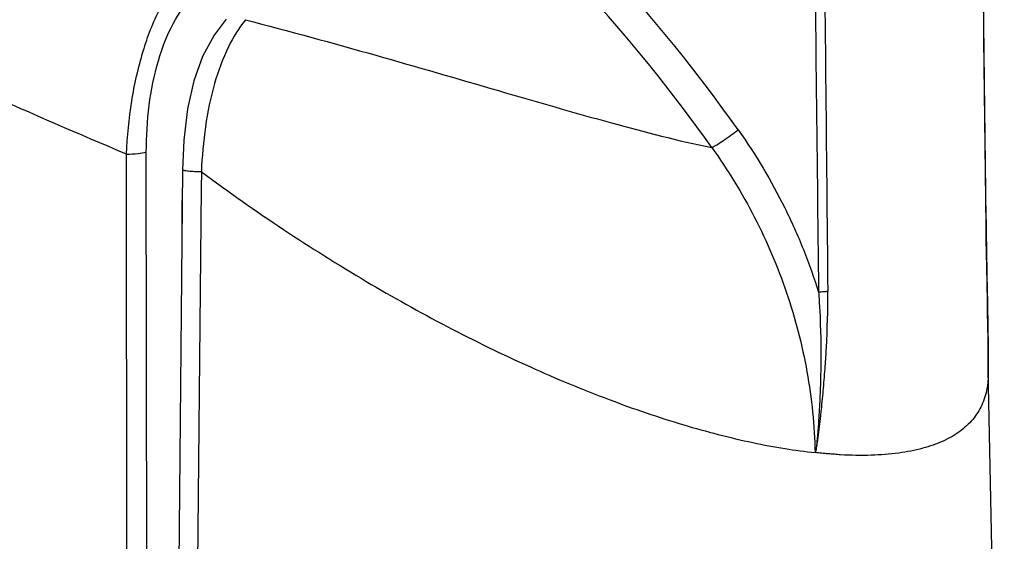
# Model space of a CAD drawing. Units: inches. Extents: x -12997 to 29, y -20 to 8840.
# Drawn here: x -12622 to -12585, y 8647 to 8667 of the extents above; entities that cross this region are included whole.
import ezdxf

# ---------------------------------------------------------------- set-up
doc = ezdxf.new("R2010")
doc.units = ezdxf.units.IN
doc.header["$MEASUREMENT"] = 0

msp = doc.modelspace()

# ---------------------------------------------------------------- linework, layer by layer
at = {"color": 0}
for p, q in [((-12617.564, 8617.125), (-12617.622, 8661.922)), ((-12618.324, 8617.05), (-12618.382, 8661.847)), ((-12616.239, 8661.249), (-12616.657, 8616.054)), ((-12615.52, 8661.169), (-12615.526, 8660.542)), ((-12615.526, 8660.542), (-12615.949, 8615.97)), ((-12616.258, 8659.165), (-12616.259, 8660.062)), ((-12585.54, 8659.351), (-12585.542, 8659.346)), ((-12585.487, 8656.22), (-12585.512, 8657.54)), ((-12585.484, 8656.064), (-12585.487, 8656.22)), ((-12585.48, 8655.817), (-12585.484, 8656.064)), ((-12585.464, 8654.751), (-12585.48, 8655.817)), ((-12585.456, 8653.995), (-12585.464, 8654.751)), ((-12585.455, 8653.829), (-12585.456, 8653.995)), ((-12585.453, 8653.452), (-12585.455, 8653.829)), ((-12585.454, 8653.664), (-12585.453, 8653.508)), ((-12585.453, 8653.596), (-12585.454, 8653.612)), ((-12584.843, 8621.386), (-12585.453, 8653.599)), ((-12585.453, 8653.454), (-12585.453, 8653.452)), ((-12585.453, 8653.444), (-12585.453, 8653.449)), ((-12585.453, 8653.444), (-12585.453, 8653.444))]:
    msp.add_line(p, q, dxfattribs=at)
for points in [[(-12585.54, 8659.351), (-12585.599, 8664.625), (-12585.726, 8675.664)], [(-12614.567, 8667.007), (-12615.035, 8666.389), (-12615.474, 8665.576), (-12615.813, 8664.644), (-12616.052, 8663.58), (-12616.194, 8662.383), (-12616.239, 8661.249)], [(-12585.512, 8657.54), (-12585.53, 8658.578), (-12585.54, 8659.351)]]:
    msp.add_lwpolyline(points, dxfattribs=at)
for centre, radius, start, end in [((-12647.015, 8625.936), 63.73, 35.30707, 49.66313), ((-12647.114, 8625.884), 62.627, 35.3229, 49.69698), ((-12615.848, 8660.062), 0.412, 172.6086, 180.057), ((-12589.483, 8653.52), 4.031, 359.8575, 1.0915), ((-12589.366, 8653.52), 3.914, 358.8772, 359.8558)]:
    msp.add_arc(centre, radius, start, end, dxfattribs=at)
for points, knots in [([(-12618.382, 8661.847), (-12620.192, 8662.604), (-12623.801, 8664.17), (-12628.246, 8666.263), (-12631.75, 8668.023), (-12634.321, 8669.379), (-12636.83, 8670.768), (-12639.262, 8672.196), (-12641.599, 8673.679), (-12643.808, 8675.25), (-12645.893, 8676.88), (-12647.872, 8678.531), (-12649.717, 8680.221), (-12651.96, 8682.466), (-12653.502, 8684.231), (-12654.442, 8685.438)], [0, 0, 0, 0, 0.135097, 0.270873, 0.338317, 0.405109, 0.471002, 0.535779, 0.599302, 0.661545, 0.722366, 0.781519, 0.838974, 0.89462, 1, 1, 1, 1]), ([(-12618.382, 8661.847), (-12618.352, 8662.522), (-12618.222, 8663.849), (-12617.806, 8665.723), (-12617.195, 8667.329), (-12616.636, 8668.24), (-12616.332, 8668.604)], [0, 0, 0, 0, 0.282933, 0.557252, 0.801444, 1, 1, 1, 1]), ([(-12617.622, 8661.922), (-12617.623, 8662.52), (-12617.555, 8663.698), (-12617.225, 8665.365), (-12616.681, 8666.784), (-12616.152, 8667.569), (-12615.864, 8667.872)], [0, 0, 0, 0, 0.283112, 0.557888, 0.801781, 1, 1, 1, 1]), ([(-12613.836, 8666.982), (-12614.088, 8666.662), (-12614.564, 8665.882), (-12615.073, 8664.496), (-12615.397, 8662.884), (-12615.494, 8661.746), (-12615.52, 8661.169)], [0, 0, 0, 0, 0.199117, 0.442935, 0.717801, 1, 1, 1, 1]), ([(-12613.836, 8666.982), (-12612.17, 8666.546), (-12608.941, 8665.663), (-12604.29, 8664.307), (-12600.029, 8663.067), (-12597.305, 8662.357), (-12596.016, 8662.094)], [0, 0, 0, 0, 0.279569, 0.543481, 0.786373, 1, 1, 1, 1]), ([(-12596.016, 8662.094), (-12595.952, 8662.128), (-12595.804, 8662.217), (-12595.465, 8662.438), (-12595.194, 8662.63), (-12595.008, 8662.769)], [0, 0, 0, 0, 0.178803, 0.426363, 1, 1, 1, 1]), ([(-12595.008, 8662.769), (-12594.339, 8661.825), (-12593.446, 8660.327), (-12592.499, 8658.214), (-12592.113, 8657.12), (-12591.939, 8656.568)], [0, 0, 0, 0, 0.499622, 0.74986, 1, 1, 1, 1]), ([(-12618.382, 8661.847), (-12618.234, 8661.85), (-12617.98, 8661.863), (-12617.725, 8661.895), (-12617.622, 8661.922)], [0, 0, 0, 0, 0.580993, 1, 1, 1, 1]), ([(-12596.016, 8662.094), (-12595.408, 8661.248), (-12594.315, 8659.462), (-12593.09, 8656.576), (-12592.306, 8653.547), (-12592.095, 8651.473), (-12592.07, 8650.439)], [0, 0, 0, 0, 0.250525, 0.501113, 0.751134, 1, 1, 1, 1]), ([(-12615.52, 8661.169), (-12615.608, 8661.168), (-12615.774, 8661.17), (-12615.972, 8661.183), (-12616.104, 8661.199), (-12616.174, 8661.214), (-12616.216, 8661.226), (-12616.239, 8661.241), (-12616.239, 8661.249)], [0, 0, 0, 0, 0.359959, 0.68247, 0.810244, 0.907303, 0.970071, 1, 1, 1, 1]), ([(-12615.52, 8661.169), (-12614.492, 8660.412), (-12612.427, 8658.961), (-12608.295, 8656.363), (-12604.138, 8654.173), (-12600.031, 8652.464), (-12597.191, 8651.495), (-12594.934, 8650.907), (-12593.25, 8650.588), (-12592.452, 8650.481), (-12592.067, 8650.439)], [0, 0, 0, 0, 0.147043, 0.290598, 0.561999, 0.68697, 0.802619, 0.907399, 0.955295, 1, 1, 1, 1]), ([(-12585.542, 8659.347), (-12585.539, 8659.111), (-12585.526, 8658.18), (-12585.507, 8657.249), (-12585.494, 8656.553)], [0, 0, 0, 0, 0.253126, 1, 1, 1, 1]), ([(-12591.588, 8656.6), (-12591.637, 8656.587), (-12591.755, 8656.577), (-12591.873, 8656.574), (-12591.939, 8656.577)], [0, 0, 0, 0, 0.432508, 1, 1, 1, 1]), ([(-12591.939, 8656.577), (-12591.922, 8656.342), (-12591.862, 8655.402), (-12591.847, 8654.459), (-12591.855, 8653.751)], [0, 0, 0, 0, 0.249342, 1, 1, 1, 1]), ([(-12591.684, 8653.742), (-12591.667, 8653.98), (-12591.608, 8654.932), (-12591.581, 8655.886), (-12591.588, 8656.6)], [0, 0, 0, 0, 0.250682, 1, 1, 1, 1]), ([(-12585.494, 8656.553), (-12585.489, 8656.309), (-12585.472, 8655.346), (-12585.459, 8654.383), (-12585.454, 8653.664)], [0, 0, 0, 0, 0.253369, 1, 1, 1, 1]), ([(-12591.855, 8653.751), (-12591.857, 8653.613), (-12591.862, 8653.335), (-12591.874, 8652.92), (-12591.89, 8652.504), (-12591.911, 8652.089), (-12591.932, 8651.743), (-12591.951, 8651.466), (-12591.967, 8651.259), (-12591.981, 8651.086), (-12591.994, 8650.948), (-12592.004, 8650.845), (-12592.014, 8650.741), (-12592.024, 8650.655), (-12592.033, 8650.586), (-12592.04, 8650.535), (-12592.048, 8650.493), (-12592.055, 8650.461), (-12592.062, 8650.446), (-12592.067, 8650.441)], [0, 0, 0, 0, 0.12516, 0.250342, 0.375539, 0.500745, 0.625956, 0.688563, 0.751169, 0.813774, 0.845076, 0.876375, 0.907668, 0.938948, 0.954574, 0.970174, 0.985654, 0.993303, 1, 1, 1, 1]), ([(-12592.067, 8650.441), (-12592.054, 8650.445), (-12592.043, 8650.482), (-12592.031, 8650.525), (-12592.021, 8650.577), (-12592.009, 8650.645), (-12591.995, 8650.73), (-12591.98, 8650.833), (-12591.965, 8650.937), (-12591.947, 8651.074), (-12591.925, 8651.247), (-12591.9, 8651.454), (-12591.876, 8651.662), (-12591.852, 8651.869), (-12591.823, 8652.146), (-12591.788, 8652.492), (-12591.749, 8652.908), (-12591.714, 8653.325), (-12591.693, 8653.603), (-12591.684, 8653.742)], [0, 0, 0, 0, 0.012777, 0.028101, 0.043617, 0.059185, 0.090421, 0.12171, 0.153023, 0.18435, 0.247031, 0.309733, 0.37245, 0.435179, 0.497917, 0.623415, 0.748936, 0.874469, 1, 1, 1, 1]), ([(-12585.453, 8653.443), (-12585.454, 8653.396), (-12585.458, 8653.281), (-12585.475, 8653.098), (-12585.493, 8652.962), (-12585.506, 8652.893)], [0, 0, 0, 0, 0.255835, 0.623163, 1, 1, 1, 1]), ([(-12585.453, 8653.508), (-12585.453, 8653.502), (-12585.453, 8653.48), (-12585.453, 8653.459), (-12585.453, 8653.445)], [0, 0, 0, 0, 0.310963, 1, 1, 1, 1]), ([(-12585.506, 8652.893), (-12585.546, 8652.674), (-12585.674, 8652.249), (-12586.033, 8651.683), (-12586.544, 8651.214), (-12587.198, 8650.846), (-12587.989, 8650.575), (-12588.913, 8650.402), (-12589.965, 8650.321), (-12590.707, 8650.332), (-12591.098, 8650.353)], [0, 0, 0, 0, 0.099461, 0.195982, 0.296375, 0.406104, 0.529247, 0.668463, 0.825242, 1, 1, 1, 1]), ([(-12591.098, 8650.353), (-12591.177, 8650.358), (-12591.335, 8650.377), (-12591.575, 8650.393), (-12591.82, 8650.411), (-12591.984, 8650.431), (-12592.067, 8650.439)], [0, 0, 0, 0, 0.243296, 0.491065, 0.743273, 1, 1, 1, 1])]:
    msp.add_open_spline(points, degree=3, knots=knots, dxfattribs=at)
for points in [[(-12585.542, 8659.347), (-12585.604, 8664.782), (-12585.669, 8670.218), (-12585.736, 8675.653)], [(-12592.125, 8672.89), (-12592.062, 8667.45), (-12592, 8662.009), (-12591.939, 8656.568)], [(-12591.752, 8672.92), (-12591.695, 8667.48), (-12591.64, 8662.04), (-12591.588, 8656.6)], [(-12616.257, 8660.052), (-12616.258, 8660.055), (-12616.259, 8660.058), (-12616.259, 8660.062)]]:
    msp.add_open_spline(points, degree=3, dxfattribs=at)

doc.saveas('drawing.dxf')
